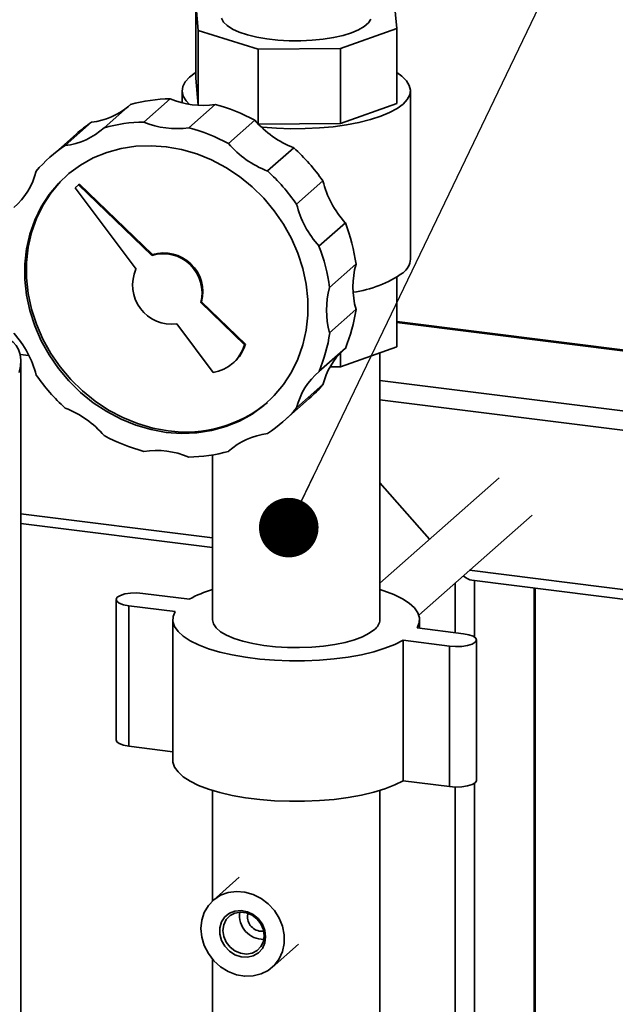
# Paper-space layout 'Blatt1' of a CAD drawing. Units: millimetres. Extents: x 0 to 6300, y 0 to 4455.
# Drawn here: x 4571 to 4691, y 2890 to 3088 of the extents above; entities that cross this region are included whole.
import ezdxf

# ---------------------------------------------------------------- set-up
doc = ezdxf.new("R2010")
doc.units = ezdxf.units.MM
doc.layers.add('1', color=7, linetype='Continuous')
doc.dimstyles.new('SLDDIMSTYLE3', dxfattribs={"dimtxt": 0.18, "dimasz": 12, "dimexe": 0, "dimexo": 0.0625, "dimgap": 0, "dimtad": 0, "dimtih": 1, "dimtoh": 1, "dimdec": 0, "dimrnd": 1e-09, "dimzin": 0, "dimdsep": 46, "dimtxsty": 'Standard', "dimblk1": 'DOT', "dimblk2": 'DOT', "dimsah": 1, "dimcen": 0.09, "dimadec": 0, "dimazin": 0, "dimtfac": 12, "dimtdec": 0, "dimtofl": 0, "dimtmove": 0, "dimatfit": 3, "dimldrblk": 'DOT', "dimfxl": 1, "dimfrac": 2, "dimtolj": 1, "dimtzin": 0, "dimarcsym": 0})

# ---------------------------------------------------------------- blocks, each defined once
blk = doc.blocks.new('_Dot')
at = {"color": 0, "linetype": 'ByBlock', "lineweight": -2}
blk.add_line((-0.5, 0), (-1, 0), dxfattribs=at)
at = {"color": 0, "linetype": 'ByBlock', "const_width": 0.5}
blk.add_lwpolyline([(-0.25, 0, 1), (0.25, 0, 1)], format="xyb", close=True, dxfattribs=at)

psp = doc.layouts.new('Blatt1')

# ---------------------------------------------------------------- linework, layer by layer
at = {"color": 7, "linetype": 'Continuous', "lineweight": 35, "ltscale": 15}
for p, q in [((4607.03, 3085.98), (4606.51, 3091.5)), ((4606.51, 3091.5), (4606.51, 3076.41)), ((4646.49, 3091.91), (4647.01, 3086.39)), ((4619.1, 3082.2), (4607.03, 3085.98)), ((4607.03, 3085.98), (4607.03, 3070.92)), ((4647.01, 3086.39), (4635.66, 3082.37)), ((4647.01, 3086.39), (4647.01, 3071.31)), ((4635.66, 3082.37), (4619.1, 3082.2)), ((4619.1, 3082.2), (4619.1, 3067.17)), ((4635.66, 3082.37), (4635.66, 3067.28)), ((4607.02, 3070.92), (4606.51, 3076.41)), ((4603.76, 3073.86), (4603.76, 3071.43)), ((4649.76, 3039.92), (4649.76, 3073.86)), ((4601.38, 3072.22), (4596.07, 3067.54)), ((4647.01, 3071.31), (4635.66, 3067.28)), ((4593.36, 3071.07), (4588.06, 3066.39)), ((4610.41, 3071.08), (4605.11, 3066.41)), ((4585.53, 3067.5), (4580.23, 3062.82)), ((4618.43, 3067.91), (4613.13, 3063.23)), ((4635.66, 3067.28), (4619.16, 3067.11)), ((4582.42, 3065.12), (4577.11, 3060.44)), ((4626.26, 3062.37), (4620.96, 3057.69)), ((4632.13, 3055.71), (4626.82, 3051.03)), ((4582.91, 3054.89), (4582.25, 3054.31)), ((4582.25, 3054.31), (4594.49, 3037.91)), ((4582.91, 3054.89), (4583.09, 3055.04)), ((4597.65, 3040.7), (4582.91, 3054.89)), ((4597.83, 3040.85), (4583.09, 3055.04)), ((4636.65, 3047.25), (4631.34, 3042.58)), ((4597.65, 3040.7), (4597.83, 3040.85)), ((4638.79, 3038.9), (4633.49, 3034.23)), ((4647.01, 3022.28), (4647.01, 3036.28)), ((4607.52, 3031.2), (4607.7, 3031.35)), ((4616.36, 3022.69), (4607.52, 3031.2)), ((4616.54, 3022.84), (4607.7, 3031.35)), ((4638.79, 3029.79), (4633.49, 3025.12)), ((4602.68, 3026.93), (4610.02, 3017.09)), ((5385.79, 2934.33), (4647.01, 3027.41)), ((4647.01, 3027.21), (5385.59, 2934.16)), ((4616.36, 3022.69), (4616.54, 3022.84)), ((4636.65, 3021.98), (4631.34, 3017.31)), ((4647.01, 3022.28), (4635.66, 3018.26)), ((4571.15, 3020.76), (4572.92, 3020.53)), ((4635.66, 3018.26), (4635.66, 3021.06)), ((4643.61, 2967.32), (4643.61, 3021.08)), ((4571.29, 2459.78), (4571.29, 3019.37)), ((4614, 3018.97), (4614.18, 3019.13)), ((4635.66, 3018.26), (4633.56, 3018.24)), ((4632.13, 3014.67), (4626.82, 3009.99)), ((4643.61, 3015.53), (5373.57, 2923.56)), ((4624.07, 3007.19), (4629.38, 3011.87)), ((4643.61, 3011.63), (5369.7, 2920.15)), ((4609.91, 3000.52), (4609.91, 2967.32)), ((4613.45, 3001.53), (4613.13, 3001.24)), ((4667.64, 2995.91), (4643.61, 2974.71)), ((4653.61, 2983.53), (4643.61, 2994.88)), ((4571.29, 2988.68), (4609.91, 2983.82)), ((4651.44, 2968.28), (4674.26, 2988.41)), ((4571.29, 2986.73), (4609.91, 2981.86)), ((4661.66, 2977.3), (4712.44, 2970.9)), ((4658.79, 2964.71), (4658.79, 2974.77)), ((4662.1, 2975.29), (4712.44, 2968.95)), ((4662.66, 2963.83), (4662.66, 2975.22)), ((4595.87, 2972.64), (4605.23, 2971.46)), ((4674.68, 2868.82), (4674.68, 2973.7)), ((4674.87, 2868.79), (4674.87, 2973.68)), ((4590.46, 2971.39), (4590.46, 2943.11)), ((4602.4, 2968.97), (4593.05, 2970.14)), ((4593.05, 2941.86), (4593.05, 2970.14)), ((4601.91, 2967.32), (4601.91, 2939.04)), ((4651.61, 2965.62), (4651.61, 2967.32)), ((4651.11, 2965.68), (4660.47, 2964.5)), ((4657.64, 2962.01), (4648.28, 2963.19)), ((4648.28, 2934.9), (4648.28, 2963.19)), ((4663.05, 2934.97), (4663.05, 2963.25)), ((4657.64, 2933.72), (4657.64, 2962.01)), ((4601.91, 2940.74), (4593.05, 2941.86)), ((4657.64, 2933.72), (4648.28, 2934.9)), ((4609.91, 2932.95), (4609.91, 2910.72)), ((4643.61, 2871.86), (4643.61, 2932.95)), ((4658.79, 2691.67), (4658.79, 2933.64)), ((4662.66, 2690.45), (4662.66, 2934.39)), ((4615.29, 2915.47), (4610.02, 2910.82)), ((4616.94, 2907.51), (4617.04, 2908.22)), ((4621.93, 2897.32), (4627.19, 2901.97)), ((4609.91, 2898.95), (4609.91, 2871.86))]:
    psp.add_line(p, q, dxfattribs=at)
at = {"color": 7, "linetype": 'Continuous', "lineweight": 35, "ltscale": 15, "flags": 128}
for points in [[(4611.68, 3088.45), (4612.09, 3087.69), (4612.84, 3086.96), (4613.91, 3086.27), (4615.28, 3085.65), (4616.93, 3085.1), (4618.8, 3084.65), (4620.86, 3084.29), (4623.06, 3084.05), (4625.35, 3083.92), (4627.67, 3083.91), (4629.96, 3084.01), (4632.18, 3084.23), (4634.28, 3084.56), (4636.2, 3085), (4637.89, 3085.52), (4639.33, 3086.13), (4640.47, 3086.8), (4641.29, 3087.53), (4641.77, 3088.28)], [(4605.29, 3071.11), (4604.57, 3071.84), (4603.99, 3072.78), (4603.76, 3073.74), (4603.9, 3074.7), (4604.39, 3075.65), (4605.24, 3076.57), (4606.43, 3077.45), (4606.51, 3077.5)], [(4647.01, 3077.5), (4648.01, 3076.79), (4648.94, 3075.88), (4649.53, 3074.94), (4649.75, 3073.98), (4649.62, 3073.02), (4649.12, 3072.07), (4648.27, 3071.15)], [(4648.27, 3071.15), (4647.08, 3070.27), (4645.57, 3069.45), (4643.77, 3068.7), (4641.69, 3068.03), (4639.38, 3067.45), (4636.87, 3066.98), (4634.2, 3066.61), (4631.42, 3066.35), (4628.56, 3066.22), (4625.67, 3066.2), (4622.8, 3066.31), (4619.99, 3066.53), (4619.7, 3066.56)], [(4600.59, 3005.06), (4597.51, 3005.62), (4594.46, 3006.51), (4591.48, 3007.71), (4588.61, 3009.23), (4585.88, 3011.03), (4583.33, 3013.1), (4580.97, 3015.41), (4578.85, 3017.94), (4576.98, 3020.65), (4575.39, 3023.52), (4574.09, 3026.51), (4573.1, 3029.59), (4572.44, 3032.71), (4572.1, 3035.85), (4572.1, 3038.96), (4572.44, 3042.02), (4573.1, 3044.97), (4574.09, 3047.8), (4575.39, 3050.46), (4576.98, 3052.93), (4578.85, 3055.17), (4580.97, 3057.16), (4583.33, 3058.88), (4585.88, 3060.31), (4588.61, 3061.42), (4591.48, 3062.21), (4594.46, 3062.67), (4597.51, 3062.79), (4600.59, 3062.57), (4603.68, 3062.01), (4606.73, 3061.13), (4609.7, 3059.92), (4612.57, 3058.4), (4615.3, 3056.6), (4617.86, 3054.53), (4620.21, 3052.22), (4622.34, 3049.69), (4624.21, 3046.98), (4625.8, 3044.11), (4627.1, 3041.12), (4628.08, 3038.05), (4628.75, 3034.92), (4629.08, 3031.78), (4629.08, 3028.67), (4628.75, 3025.62), (4628.08, 3022.66), (4627.1, 3019.83), (4625.8, 3017.17), (4624.21, 3014.7), (4622.34, 3012.46), (4620.21, 3010.47), (4617.86, 3008.75), (4615.3, 3007.32), (4612.57, 3006.21), (4609.7, 3005.42), (4606.73, 3004.96), (4603.68, 3004.84), (4600.59, 3005.06)], [(4600.95, 3005.37), (4597.86, 3005.93), (4594.81, 3006.82), (4591.84, 3008.03), (4588.97, 3009.54), (4586.24, 3011.34), (4583.68, 3013.41), (4581.33, 3015.72), (4579.2, 3018.25), (4577.33, 3020.97), (4575.74, 3023.83), (4574.44, 3026.82), (4573.46, 3029.9), (4572.79, 3033.02), (4572.46, 3036.16), (4572.46, 3039.27), (4572.79, 3042.33), (4573.46, 3045.28), (4574.44, 3048.11), (4575.74, 3050.77), (4577.33, 3053.24), (4579.2, 3055.48), (4580.6, 3056.85)], [(4593.05, 2970.14), (4591.96, 2970.35), (4591.12, 2970.66), (4590.6, 2971.04), (4590.46, 2971.45), (4590.72, 2971.86), (4591.34, 2972.23), (4592.26, 2972.51), (4593.4, 2972.68), (4594.65, 2972.72), (4595.87, 2972.64)], [(4643.61, 2973.41), (4644.41, 2973.15), (4646.42, 2972.39), (4648.13, 2971.55), (4649.52, 2970.65), (4650.57, 2969.69), (4651.26, 2968.71), (4651.58, 2967.7), (4651.53, 2966.68), (4651.11, 2965.68)], [(4648.28, 2963.19), (4646.61, 2962.34), (4644.63, 2961.57), (4642.38, 2960.88), (4639.91, 2960.29), (4637.23, 2959.81), (4634.4, 2959.44), (4631.45, 2959.19), (4628.43, 2959.06), (4625.39, 2959.05), (4622.37, 2959.17), (4619.41, 2959.41), (4616.56, 2959.77), (4613.87, 2960.24), (4611.37, 2960.82), (4609.1, 2961.49), (4607.09, 2962.26), (4605.38, 2963.1), (4604, 2964), (4602.95, 2964.95), (4602.26, 2965.94), (4601.93, 2966.95), (4601.98, 2967.96), (4602.4, 2968.97)], [(4642.52, 2965.34), (4641.48, 2964.59), (4640.13, 2963.91), (4638.5, 2963.29), (4636.61, 2962.77), (4634.52, 2962.34), (4632.26, 2962.01), (4629.88, 2961.8), (4627.44, 2961.71), (4624.98, 2961.74), (4622.56, 2961.88), (4620.23, 2962.14), (4618.03, 2962.52), (4616.03, 2962.99), (4614.25, 2963.56), (4612.74, 2964.21), (4611.53, 2964.92), (4610.64, 2965.68), (4610.1, 2966.48), (4609.91, 2967.3), (4609.91, 2967.32)], [(4660.47, 2964.5), (4661.55, 2964.29), (4662.4, 2963.99), (4662.91, 2963.61), (4663.05, 2963.19), (4662.79, 2962.78), (4662.17, 2962.42), (4661.25, 2962.14), (4660.11, 2961.97), (4658.86, 2961.92), (4657.64, 2962.01)], [(4593.05, 2941.86), (4591.96, 2942.07), (4591.12, 2942.38), (4590.6, 2942.76), (4590.46, 2943.11)], [(4648.28, 2934.9), (4646.61, 2934.05), (4644.63, 2933.28), (4642.38, 2932.6), (4639.91, 2932.01), (4637.23, 2931.53), (4634.4, 2931.16), (4631.45, 2930.9), (4628.43, 2930.77), (4625.39, 2930.77), (4622.37, 2930.89), (4619.41, 2931.13), (4616.56, 2931.48), (4613.87, 2931.96), (4611.37, 2932.53), (4609.1, 2933.21), (4607.09, 2933.97), (4605.38, 2934.81), (4604, 2935.71), (4602.95, 2936.67), (4602.26, 2937.65), (4601.93, 2938.66), (4601.91, 2939.04)], [(4663.05, 2934.97), (4663.05, 2934.91), (4662.79, 2934.5), (4662.17, 2934.14), (4661.25, 2933.86), (4660.11, 2933.68), (4658.86, 2933.64), (4657.64, 2933.72)], [(4607.55, 2905.13), (4607.73, 2906.82), (4608.24, 2908.39), (4609.06, 2909.79), (4610.17, 2910.95), (4611.52, 2911.83), (4613.05, 2912.4), (4614.7, 2912.62), (4616.4, 2912.49), (4618.08, 2912.02), (4619.68, 2911.22), (4621.13, 2910.13), (4622.36, 2908.79), (4623.33, 2907.26), (4624.01, 2905.6), (4624.35, 2903.88), (4624.35, 2902.16), (4624.01, 2900.52), (4623.33, 2899.03), (4622.36, 2897.74), (4621.13, 2896.71), (4619.68, 2895.99), (4618.08, 2895.59), (4616.4, 2895.54), (4614.7, 2895.85), (4613.05, 2896.48), (4611.52, 2897.43), (4610.17, 2898.65), (4609.06, 2900.1), (4608.24, 2901.7), (4607.73, 2903.4), (4607.55, 2905.13)], [(4620.6, 2903.49), (4620.43, 2902.25), (4619.93, 2901.15), (4619.13, 2900.26), (4618.1, 2899.66), (4616.91, 2899.38), (4615.66, 2899.46), (4614.42, 2899.87), (4613.3, 2900.6), (4612.38, 2901.58), (4611.73, 2902.75), (4611.39, 2904.02), (4611.39, 2905.29), (4611.73, 2906.47), (4612.38, 2907.47), (4613.3, 2908.22), (4614.42, 2908.67), (4615.66, 2908.77), (4616.91, 2908.52), (4618.1, 2907.95), (4619.13, 2907.09), (4619.93, 2906), (4620.43, 2904.77), (4620.6, 2903.49)], [(4620.31, 2903.7), (4620.14, 2904.91), (4619.65, 2906.06), (4618.88, 2907.06), (4617.88, 2907.83), (4616.74, 2908.31), (4615.56, 2908.46), (4614.42, 2908.26), (4613.42, 2907.74), (4612.65, 2906.94), (4612.16, 2905.91), (4611.99, 2904.75), (4612.16, 2903.55), (4612.65, 2902.4), (4613.42, 2901.4), (4614.42, 2900.63), (4615.56, 2900.15), (4616.74, 2900), (4617.88, 2900.19), (4618.88, 2900.71), (4619.65, 2901.52), (4620.14, 2902.54), (4620.31, 2903.7)]]:
    psp.add_lwpolyline(points, dxfattribs=at)
at = {"color": 7, "linetype": 'Continuous', "lineweight": 35, "ltscale": 225}
for centre, radius, start, end in [((4601.7, 3041.59), 30.64, 90.6017, 105.7958), ((4607.93, 3087.75), 16.86, 247.1462, 278.4923), ((4583.79, 3081.69), 14.3, 276.9911, 310.2699), ((4600.92, 3035.4), 36.92, 61.6872, 75.1001), ((4600.71, 3044.37), 27.67, 123.275, 131.406), ((4596.4, 3036.91), 30.64, 90.6017, 105.7958), ((4602.62, 3083.08), 16.86, 247.1462, 278.4923), ((4633.32, 3080.64), 19.59, 220.5413, 248.8691), ((4578.5, 3076.99), 14.28, 276.9785, 312.0405), ((4595.62, 3030.72), 36.92, 61.6872, 75.1001), ((4595.4, 3039.71), 27.65, 123.2729, 139.5463), ((4628.02, 3075.96), 19.59, 220.5413, 248.8691), ((4599.22, 3032.6), 40.21, 35.0748, 47.7445), ((4560.52, 3061.14), 14.28, 310.7788, 345.8407), ((4593.91, 3027.93), 40.21, 35.0748, 47.7445), ((4651.14, 3060.43), 19.59, 193.9501, 222.2779), ((4645.84, 3055.76), 19.59, 193.9501, 222.2779), ((4602.21, 3033.94), 36.92, 7.7191, 21.132), ((4596.9, 3029.27), 36.92, 7.7191, 21.132), ((4599.92, 3033.18), 7.86, 345.3966, 106.7798), ((4600.1, 3033.33), 7.86, 345.3966, 106.7798), ((4646.06, 3040.18), 3.7, 306.6005, 355.9516), ((4601.66, 3034.72), 7.86, 156.0394, 277.4226), ((4655.03, 3034.35), 16.86, 164.3269, 195.6731), ((4635.05, 3056.17), 23.12, 277.8586, 304.8882), ((4649.72, 3029.67), 16.86, 164.3269, 195.6731), ((4608.44, 3033.94), 30.64, 337.0235, 352.2176), ((4555.35, 3011.87), 19.59, 13.9501, 42.2779), ((4603.14, 3029.27), 30.64, 337.0235, 352.2176), ((4608.75, 3024.92), 7.93, 279.2038, 343.6155), ((4608.85, 3025.12), 8.02, 311.6232, 343.4907), ((4645.99, 3011.16), 14.3, 132.5494, 165.8281), ((4607.27, 3039.71), 40.21, 215.0748, 227.7445), ((4640.67, 3006.5), 14.28, 130.7788, 165.8407), ((4611.08, 3032.62), 27.67, 311.4132, 319.5442), ((4573.17, 2991.67), 19.59, 40.5413, 68.8691), ((4604.58, 3030.47), 25.36, 261.7669, 310.1897), ((4605.79, 3027.93), 27.65, 303.2729, 319.5463), ((4605.57, 3036.91), 36.92, 241.6872, 255.1001), ((4622.69, 2990.64), 14.28, 96.9785, 132.0405), ((4598.56, 2984.55), 16.86, 67.1462, 98.4923), ((4604.79, 3030.72), 30.64, 270.6017, 285.7958), ((4616.6, 2950.76), 23.62, 106.4768, 118.7955), ((4640.97, 2967.48), 2.64, 305.8771, 356.675), ((4620.12, 2907.73), 4.77, 171.3407, 271.4785), ((4619.85, 2907.5), 2.91, 179.6972, 277.2415)]:
    psp.add_arc(centre, radius, start, end, dxfattribs=at)
for centre, major_axis, ratio, start_param, end_param in [((4566.29, 3017.7), (2.71, 6.01), 0.699056, 4.924405, 6.495201), ((4659.85, 2978.6), (-2.81, 3.18), 0.333333, 2.108127, 2.780226)]:
    psp.add_ellipse(centre, major_axis=major_axis, ratio=ratio, start_param=start_param, end_param=end_param, dxfattribs=at)

# ---------------------------------------------------------------- leaders
at = {"layer": '1', "ltscale": 15}
psp.add_leader([(4625.25, 2985.88), (4813.11, 3376.69)], dimstyle='SLDDIMSTYLE3', dxfattribs=at)

doc.saveas('drawing.dxf')
